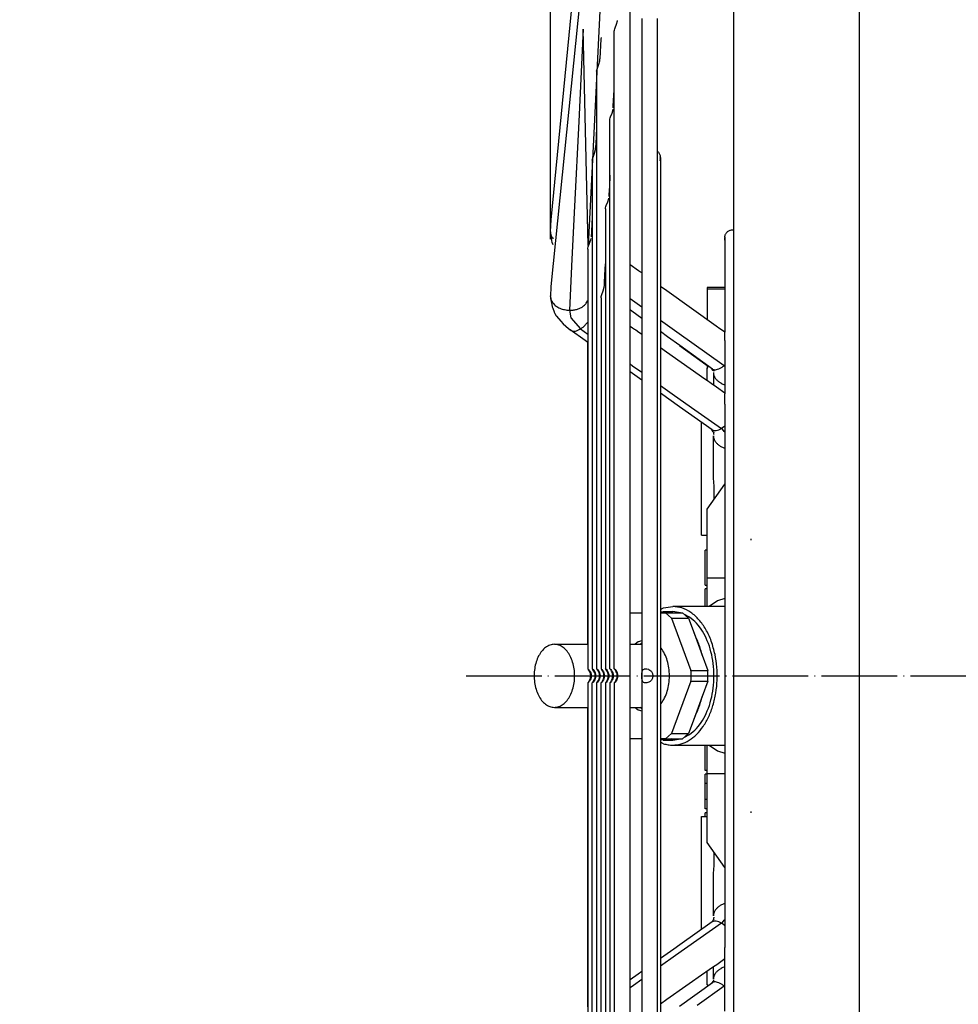
# Model space of a CAD drawing. Units: inches. Extents: x 5499 to 8525, y 8444 to 12916.
# Drawn here: x 6120 to 6269, y 11898 to 12055 of the extents above; entities that cross this region are included whole.
import ezdxf

# ---------------------------------------------------------------- set-up
doc = ezdxf.new("R2010")
doc.units = ezdxf.units.IN
doc.linetypes.add('DOT_CENTER', pattern=[14, 12, -1, 0, -1])
doc.layers.add('1', color=7, linetype='Continuous')
doc.styles.add('CONVERTER_18', font='txt.shx', dxfattribs={"width": 0.9})
doc.dimstyles.new('ME10_DIM_29', dxfattribs={"dimtxt": 40.5, "dimasz": 40.5, "dimexe": 13.5, "dimexo": 9, "dimgap": 16.2, "dimtad": 1, "dimdec": 1, "dimdsep": 46, "dimtxsty": 'CONVERTER_18', "dimsah": 1, "dimcen": 0.09, "dimclrd": 1, "dimclre": 1, "dimclrt": 3, "dimadec": 0, "dimazin": 0, "dimtfac": 1, "dimtdec": 4, "dimtmove": 0, "dimatfit": 3, "dimfxl": 1, "dimtolj": 1, "dimtzin": 0, "dimarcsym": 0})
doc.dimstyles.new('ME10_DIM_37', dxfattribs={"dimtxt": 40.5, "dimasz": 40.5, "dimexe": 13.5, "dimexo": 9, "dimgap": 16.2, "dimtad": 1, "dimdec": 1, "dimdsep": 46, "dimtxsty": 'CONVERTER_18', "dimsah": 1, "dimcen": 0.09, "dimclrd": 1, "dimclre": 1, "dimclrt": 3, "dimadec": 0, "dimazin": 0, "dimtfac": 1, "dimtdec": 4, "dimtmove": 0, "dimatfit": 3, "dimfxl": 1, "dimtolj": 1, "dimtzin": 0, "dimarcsym": 0})

# ---------------------------------------------------------------- blocks, each defined once
blk = doc.blocks.new('*D27')
at = {"layer": '1', "color": 1, "linetype": 'Continuous'}
for p, q in [((6204.25, 12019.77), (6204.25, 12525.69)), ((6233.38, 12184.01), (6233.38, 12525.69)), ((6204.25, 12512.19), (6120.04, 12512.19)), ((6233.38, 12512.19), (6204.25, 12512.19)), ((6314.38, 12512.19), (6233.38, 12512.19))]:
    blk.add_line(p, q, dxfattribs=at)
at = {"layer": '1', "color": 1}
for points in [[(6163.75, 12506.86), (6163.75, 12517.52), (6204.25, 12512.19)], [(6273.88, 12517.52), (6273.88, 12506.86), (6233.38, 12512.19)]]:
    blk.add_solid(points, dxfattribs=at)
at = {"layer": '1', "color": 3, "insert": (6120.04, 12528.6), "char_height": 40.5, "attachment_point": 7, "rotation": 0.0001, "line_spacing_factor": 0.454545, "style": 'CONVERTER_18'}
blk.add_mtext('30', dxfattribs=at)
blk = doc.blocks.new('*D35')
at = {"layer": '1', "color": 1, "linetype": 'Continuous'}
for p, q in [((6204.25, 12019.77), (6204.25, 12604.57)), ((6553.98, 12207.01), (6553.98, 12604.57)), ((6553.98, 12591.07), (6204.25, 12591.07))]:
    blk.add_line(p, q, dxfattribs=at)
at = {"layer": '1', "color": 1}
for points in [[(6244.75, 12596.4), (6244.75, 12585.74), (6204.25, 12591.07)], [(6513.48, 12585.74), (6513.48, 12596.4), (6553.98, 12591.07)]]:
    blk.add_solid(points, dxfattribs=at)
at = {"layer": '1', "color": 3, "insert": (6342.22, 12607.48), "char_height": 40.5, "attachment_point": 7, "rotation": 0.0001, "line_spacing_factor": 0.454545, "style": 'CONVERTER_18'}
blk.add_mtext('350', dxfattribs=at)

msp = doc.modelspace()

# ---------------------------------------------------------------- linework, layer by layer
at = {"color": 3, "linetype": 'Continuous'}
msp.add_line((6233.377, 11726.012), (6233.377, 12175.012), dxfattribs=at)
at = {"color": 2, "linetype": 'Continuous'}
for p, q in [((6204.351, 12022.844), (6209.277, 12072.994)), ((6209.22, 12060.831), (6204.337, 12012.263)), ((6216.878, 12027.442), (6216.878, 12059.559)), ((6216.878, 11841.465), (6216.878, 12059.559)), ((6214.735, 12053.85), (6214.888, 12054.404)), ((6214.888, 12054.404), (6214.893, 12054.466)), ((6218.752, 12054.781), (6218.752, 12032.597)), ((6218.752, 12054.781), (6218.752, 11846.243)), ((6221.252, 12051.94), (6221.252, 12054.781)), ((6221.252, 11846.243), (6221.252, 12054.781)), ((6214.378, 12052.752), (6214.395, 12052.911)), ((6214.378, 11951.629), (6214.378, 12052.752)), ((6214.395, 12052.911), (6214.448, 12053.106)), ((6214.448, 12053.106), (6214.502, 12053.26)), ((6214.502, 12053.26), (6214.735, 12053.85)), ((6212.27, 12051.505), (6212.117, 12048.409)), ((6212.284, 12051.776), (6212.27, 12051.505)), ((6221.252, 12033.694), (6221.252, 12051.94)), ((6211.946, 12047.506), (6212.098, 12048.073)), ((6212.098, 12048.073), (6212.117, 12048.348)), ((6212.117, 12048.409), (6212.112, 12048.368)), ((6212.112, 12048.368), (6212.117, 12048.348)), ((6211.586, 12046.389), (6211.609, 12046.569)), ((6211.586, 12046.389), (6211.586, 11951.629)), ((6211.609, 12046.569), (6211.656, 12046.745)), ((6211.656, 12046.745), (6211.71, 12046.901)), ((6211.71, 12046.901), (6211.946, 12047.506)), ((6214.224, 12040.923), (6214.346, 12043.388)), ((6214.346, 12043.388), (6214.378, 12044.026)), ((6214.038, 12039.767), (6214.191, 12040.323)), ((6214.191, 12040.323), (6214.195, 12040.382)), ((6214.212, 12040.607), (6214.219, 12040.768)), ((6214.217, 12040.832), (6214.224, 12040.923)), ((6214.221, 12040.8), (6214.217, 12040.832)), ((6214.219, 12040.768), (6214.221, 12040.8)), ((6213.68, 12038.666), (6213.697, 12038.825)), ((6213.68, 11951.629), (6213.68, 12038.666)), ((6213.697, 12038.825), (6213.75, 12039.02)), ((6213.75, 12039.02), (6213.804, 12039.174)), ((6213.804, 12039.174), (6214.038, 12039.767)), ((6211.569, 12037.348), (6211.509, 12036.209)), ((6211.586, 12037.688), (6211.569, 12037.348)), ((6211.502, 12035.916), (6211.418, 12034.255)), ((6211.509, 12036.209), (6211.502, 12035.916)), ((6211.254, 12033.429), (6211.401, 12033.985)), ((6211.401, 12033.985), (6211.418, 12034.255)), ((6210.888, 12032.285), (6210.911, 12032.465)), ((6210.911, 12032.465), (6210.958, 12032.643)), ((6210.958, 12032.643), (6211.013, 12032.8)), ((6211.013, 12032.8), (6211.254, 12033.429)), ((6218.752, 12032.597), (6218.752, 12014.478)), ((6221.252, 12033.694), (6221.329, 12033.624)), ((6221.329, 12033.624), (6221.403, 12033.543)), ((6221.403, 12033.543), (6221.469, 12033.457)), ((6221.469, 12033.457), (6221.528, 12033.365)), ((6221.528, 12033.365), (6221.578, 12033.268)), ((6221.578, 12033.268), (6221.62, 12033.167)), ((6221.62, 12032.312), (6221.578, 12032.212)), ((6221.62, 12033.167), (6221.652, 12033.063)), ((6221.652, 12032.416), (6221.62, 12032.312)), ((6221.652, 12033.063), (6221.676, 12032.957)), ((6221.676, 12032.523), (6221.652, 12032.416)), ((6221.676, 12032.957), (6221.69, 12032.849)), ((6221.69, 12032.631), (6221.676, 12032.523)), ((6221.692, 12032.666), (6221.69, 12032.849)), ((6221.69, 12032.849), (6221.695, 12032.74)), ((6221.69, 12032.631), (6221.695, 12032.74)), ((6221.69, 12032.631), (6221.695, 12032.289)), ((6221.695, 12032.289), (6221.692, 12032.666)), ((6221.695, 12032.289), (6221.695, 12032.74)), ((6221.695, 12032.74), (6221.695, 12032.289)), ((6210.888, 12032.285), (6210.888, 11951.629)), ((6221.695, 12032.289), (6221.695, 12017.036)), ((6221.695, 12032.289), (6221.695, 11868.735)), ((6213.66, 12029.535), (6213.547, 12027.261)), ((6213.68, 12029.944), (6213.66, 12029.535)), ((6213.34, 12025.682), (6213.493, 12026.242)), ((6213.493, 12026.242), (6213.497, 12026.296)), ((6213.538, 12027.009), (6213.514, 12026.523)), ((6213.547, 12027.261), (6213.535, 12027.083)), ((6213.535, 12027.083), (6213.538, 12027.009)), ((6216.878, 12015.773), (6216.878, 12027.442)), ((6212.982, 12024.577), (6212.999, 12024.736)), ((6212.982, 12024.577), (6212.982, 11951.629)), ((6212.999, 12024.736), (6213.052, 12024.932)), ((6213.052, 12024.932), (6213.106, 12025.087)), ((6213.106, 12025.087), (6213.34, 12025.682)), ((6210.888, 12023.595), (6210.803, 12021.882)), ((6204.256, 12020.943), (6204.351, 12022.844)), ((6210.778, 12021.373), (6210.76, 12021.084)), ((6210.803, 12021.882), (6210.778, 12021.373)), ((6204.266, 12020.709), (6204.256, 12020.943)), ((6204.292, 12020.409), (6204.266, 12020.709)), ((6204.311, 12020.3), (6204.292, 12020.409)), ((6204.351, 12020.072), (6204.311, 12020.3)), ((6204.468, 12019.537), (6204.351, 12020.072)), ((6204.565, 12019.989), (6204.709, 12019.805)), ((6210.639, 12019.64), (6210.705, 12019.899)), ((6210.759, 12020.912), (6210.719, 12020.154)), ((6210.76, 12021.084), (6210.759, 12020.912)), ((6231.928, 12020.121), (6231.923, 12020.012)), ((6231.928, 12020.121), (6231.923, 12019.631)), ((6231.926, 12019.943), (6231.923, 12020.012)), ((6231.923, 12020.012), (6231.923, 12019.631)), ((6231.923, 12019.631), (6231.923, 12020.012)), ((6231.928, 12019.903), (6231.923, 12019.631)), ((6231.928, 12019.903), (6231.926, 12019.943)), ((6231.928, 12020.121), (6231.942, 12020.229)), ((6231.942, 12020.229), (6231.966, 12020.336)), ((6231.966, 12020.336), (6231.998, 12020.44)), ((6231.998, 12020.44), (6232.04, 12020.54)), ((6232.04, 12020.54), (6232.09, 12020.637)), ((6232.09, 12020.637), (6232.149, 12020.729)), ((6232.149, 12020.729), (6232.215, 12020.815)), ((6232.215, 12020.815), (6232.289, 12020.896)), ((6232.289, 12020.896), (6232.37, 12020.97)), ((6232.37, 12020.97), (6232.456, 12021.036)), ((6232.456, 12021.036), (6232.548, 12021.095)), ((6232.548, 12021.095), (6232.645, 12021.145)), ((6232.645, 12021.145), (6232.745, 12021.187)), ((6232.745, 12021.187), (6232.849, 12021.219)), ((6232.849, 12021.219), (6232.956, 12021.243)), ((6232.956, 12021.243), (6233.064, 12021.257)), ((6233.064, 12021.257), (6233.173, 12021.262)), ((6233.173, 12021.262), (6233.282, 12021.257)), ((6233.282, 12021.257), (6233.377, 12021.245)), ((6204.544, 12019.216), (6204.468, 12019.537)), ((6204.663, 12018.863), (6204.544, 12019.216)), ((6210.19, 12018.171), (6210.213, 12018.351)), ((6210.213, 12018.351), (6210.26, 12018.531)), ((6210.26, 12018.531), (6210.316, 12018.691)), ((6210.316, 12018.691), (6210.639, 12019.64)), ((6231.923, 12019.631), (6231.923, 12005.033)), ((6231.923, 12019.631), (6231.923, 12014.003)), ((6210.19, 12018.171), (6210.19, 11951.629)), ((6221.695, 12017.036), (6221.695, 12012.362)), ((6212.941, 12015.027), (6212.982, 12015.861)), ((6216.878, 12015.773), (6216.923, 12015.74)), ((6216.923, 12015.74), (6218.227, 12014.807)), ((6212.838, 12012.954), (6212.941, 12015.027)), ((6218.227, 12014.807), (6218.562, 12014.603)), ((6218.562, 12014.603), (6218.752, 12014.478)), ((6231.923, 12014.003), (6231.923, 12012.112)), ((6204.329, 12012.155), (6204.254, 12010.769)), ((6204.337, 12012.263), (6204.329, 12012.155)), ((6212.643, 12011.596), (6212.796, 12012.159)), ((6212.796, 12012.159), (6212.815, 12012.437)), ((6212.815, 12012.437), (6212.832, 12012.765)), ((6212.828, 12012.82), (6212.838, 12012.954)), ((6212.832, 12012.765), (6212.828, 12012.82)), ((6221.695, 12012.336), (6222.714, 12011.608)), ((6231.923, 12012.112), (6229.127, 12012.112)), ((6229.127, 12012.112), (6229.127, 12011.909)), ((6204.256, 12010.693), (6204.254, 12010.769)), ((6204.256, 12010.693), (6204.258, 12010.677)), ((6204.258, 12010.677), (6204.276, 12010.367)), ((6212.284, 12010.485), (6212.307, 12010.665)), ((6212.284, 12010.485), (6212.284, 11951.629)), ((6212.307, 12010.665), (6212.354, 12010.841)), ((6212.354, 12010.841), (6212.408, 12010.996)), ((6212.408, 12010.996), (6212.643, 12011.596)), ((6222.714, 12011.608), (6230.549, 12006.009)), ((6229.127, 12011.909), (6229.127, 12007.027)), ((6229.127, 12011.909), (6231.923, 12011.909)), ((6204.276, 12010.367), (6204.321, 12010.099)), ((6204.321, 12010.099), (6204.359, 12009.868)), ((6204.359, 12009.868), (6204.467, 12009.424)), ((6204.467, 12009.424), (6204.552, 12009.045)), ((6204.552, 12009.045), (6204.64, 12008.801)), ((6210.19, 12010.151), (6210.158, 12010.038)), ((6204.64, 12008.801), (6204.825, 12008.255)), ((6204.825, 12008.255), (6204.855, 12008.191)), ((6204.855, 12008.191), (6204.963, 12007.958)), ((6204.963, 12007.958), (6205.186, 12007.616)), ((6205.186, 12007.616), (6205.234, 12007.538)), ((6205.234, 12007.538), (6205.892, 12006.783)), ((6217.159, 12008.341), (6216.878, 12008.542)), ((6216.878, 12005.974), (6216.878, 12008.542)), ((6218.752, 12007.205), (6217.159, 12008.341)), ((6205.892, 12006.783), (6206.282, 12006.317)), ((6206.282, 12006.317), (6207.127, 12005.582)), ((6216.878, 12005.974), (6216.9, 12005.958)), ((6216.9, 12005.958), (6217.292, 12005.681)), ((6218.752, 12007.205), (6218.752, 12004.693)), ((6230.549, 12006.009), (6231.142, 12005.624)), ((6207.127, 12005.582), (6207.565, 12005.266)), ((6209.741, 12003.716), (6207.388, 12005.37)), ((6209.75, 12003.71), (6207.388, 12005.37)), ((6207.565, 12005.266), (6207.388, 12005.37)), ((6217.292, 12005.681), (6217.59, 12005.494)), ((6217.59, 12005.494), (6217.782, 12005.367)), ((6217.782, 12005.367), (6218.291, 12005.018)), ((6218.291, 12005.018), (6218.381, 12004.954)), ((6218.381, 12004.954), (6218.752, 12004.693)), ((6221.695, 12005.101), (6221.695, 12002.61)), ((6222.837, 12004.284), (6221.695, 12005.101)), ((6224.764, 12002.91), (6222.837, 12004.284)), ((6231.142, 12005.624), (6231.547, 12005.349)), ((6231.547, 12005.349), (6231.923, 12005.093)), ((6231.935, 12004.854), (6231.923, 12005.033)), ((6231.923, 12003.716), (6231.945, 12004.542)), ((6231.945, 12004.542), (6231.935, 12004.854)), ((6210.19, 12003.405), (6209.741, 12003.716)), ((6210.19, 12003.405), (6209.75, 12003.71)), ((6210.19, 12003.012), (6210.19, 12003.405)), ((6210.19, 11959.663), (6210.19, 12003.012)), ((6224.744, 12002.924), (6227.962, 12000.575)), ((6229.945, 11999.148), (6224.764, 12002.91)), ((6231.923, 12003.716), (6231.923, 11995.229)), ((6221.695, 12002.607), (6222.684, 12001.889)), ((6222.684, 12001.889), (6228.742, 11997.627)), ((6227.962, 12000.575), (6229.127, 11999.736)), ((6229.127, 11999.736), (6229.127, 11999.256)), ((6229.127, 11999.256), (6229.305, 11999.608)), ((6218.752, 11997.411), (6216.878, 11998.732)), ((6216.878, 11989.57), (6216.878, 11998.73)), ((6229.127, 11998.441), (6229.127, 11999.256)), ((6229.127, 11997.375), (6229.127, 11998.441)), ((6229.733, 11999.3), (6229.981, 11999)), ((6229.981, 11999), (6230.21, 11998.873)), ((6230.099, 11998.899), (6230.118, 11998.92)), ((6230.21, 11998.873), (6230.099, 11998.899)), ((6230.118, 11998.92), (6230.136, 11998.94)), ((6230.127, 11998.622), (6230.127, 11998.62)), ((6230.127, 11998.62), (6230.127, 11996.687)), ((6230.136, 11998.94), (6230.185, 11999.032)), ((6218.752, 11997.41), (6218.752, 11992.188)), ((6228.742, 11997.627), (6228.758, 11997.617)), ((6228.758, 11997.617), (6229.177, 11997.342)), ((6229.177, 11997.342), (6229.767, 11996.937)), ((6229.767, 11996.937), (6230.627, 11996.335)), ((6231.91, 11996.695), (6231.923, 11996.691)), ((6224.741, 11993.192), (6221.695, 11995.339)), ((6221.695, 11995.337), (6221.695, 11991.626)), ((6230.627, 11996.335), (6231.923, 11995.417)), ((6231.934, 11994.982), (6231.923, 11995.229)), ((6231.945, 11994.597), (6231.934, 11994.982)), ((6231.923, 11993.613), (6231.945, 11994.597)), ((6231.923, 11993.613), (6231.923, 11907.411)), ((6218.752, 11992.188), (6218.752, 11971.429)), ((6229.93, 11989.505), (6224.741, 11993.192)), ((6221.695, 11991.626), (6221.695, 11967.608)), ((6228.227, 11989.715), (6228.227, 11990.708)), ((6216.878, 11970.116), (6216.878, 11989.57)), ((6228.227, 11972.832), (6228.227, 11989.715)), ((6229.703, 11989.689), (6229.735, 11989.642)), ((6229.735, 11989.642), (6229.943, 11989.342)), ((6229.943, 11989.342), (6230.165, 11989.14)), ((6230.165, 11989.14), (6230.118, 11988.994)), ((6230.118, 11988.994), (6230.149, 11988.887)), ((6230.127, 11981.837), (6230.127, 11988.585)), ((6230.149, 11988.887), (6230.158, 11988.807)), ((6231.923, 11986.638), (6231.91, 11986.643)), ((6229.127, 11976.931), (6231.923, 11980.905)), ((6230.227, 11980.616), (6230.127, 11981.837)), ((6230.227, 11978.927), (6230.227, 11980.616)), ((6230.227, 11978.494), (6230.227, 11978.927)), ((6229.127, 11966.012), (6229.127, 11976.931)), ((6218.752, 11971.429), (6218.752, 11960.512)), ((6228.227, 11972.832), (6229.127, 11972.832)), ((6216.878, 11960.512), (6216.878, 11970.116)), ((6228.827, 11965.016), (6228.827, 11970.432)), ((6229.127, 11970.432), (6228.827, 11970.432)), ((6221.695, 11967.608), (6221.695, 11961.028)), ((6229.127, 11961.512), (6229.127, 11966.012)), ((6229.774, 11966.012), (6229.127, 11966.012)), ((6231.923, 11966.012), (6229.774, 11966.012)), ((6228.827, 11964.916), (6228.827, 11965.016)), ((6228.827, 11964.916), (6229.127, 11964.916)), ((6228.827, 11962.16), (6228.827, 11964.312)), ((6229.127, 11964.312), (6228.827, 11964.312)), ((6228.827, 11961.512), (6228.827, 11962.16)), ((6230.74, 11962.4), (6229.458, 11961.512)), ((6231.923, 11962.791), (6230.74, 11962.4)), ((6216.878, 11960.512), (6218.752, 11960.512)), ((6221.695, 11961.028), (6222.178, 11961.272)), ((6221.695, 11960.647), (6222.116, 11960.712)), ((6221.695, 11960.512), (6222.531, 11960.512)), ((6222.116, 11960.712), (6223.648, 11960.712)), ((6222.116, 11960.712), (6223.407, 11960.512)), ((6222.178, 11961.272), (6223.648, 11961.512)), ((6222.531, 11960.512), (6225.212, 11960.512)), ((6223.453, 11959.684), (6222.531, 11960.512)), ((6231.923, 11961.512), (6223.648, 11961.512)), ((6224.871, 11960.512), (6223.648, 11960.712)), ((6226.134, 11959.684), (6225.212, 11960.512)), ((6210.19, 11955.512), (6210.19, 11959.663)), ((6223.453, 11959.684), (6226.134, 11959.684)), ((6223.453, 11959.684), (6226.549, 11951.34)), ((6226.314, 11959.83), (6225.53, 11960.227)), ((6226.134, 11959.684), (6227.036, 11957.253)), ((6218.17, 11955.915), (6217.721, 11955.512)), ((6218.752, 11956.075), (6218.17, 11955.915)), ((6227.036, 11957.253), (6228.328, 11953.771)), ((6204.88, 11955.512), (6210.19, 11955.512)), ((6216.878, 11955.512), (6218.752, 11955.512)), ((6218.487, 11955.512), (6218.752, 11955.75)), ((6221.81, 11954.917), (6221.695, 11955.02)), ((6221.695, 11954.92), (6221.807, 11954.842)), ((6221.807, 11954.842), (6221.918, 11954.718)), ((6228.328, 11953.771), (6229.231, 11951.34)), ((6210.201, 11951.615), (6210.19, 11951.629)), ((6210.19, 11951.629), (6210.237, 11951.595)), ((6210.294, 11951.507), (6210.201, 11951.615)), ((6210.237, 11951.595), (6210.283, 11951.556)), ((6210.283, 11951.556), (6210.347, 11951.49)), ((6210.308, 11951.488), (6210.294, 11951.507)), ((6210.464, 11951.257), (6210.308, 11951.488)), ((6210.347, 11951.49), (6210.446, 11951.37)), ((6210.446, 11951.37), (6210.581, 11951.144)), ((6210.588, 11950.963), (6210.464, 11951.257)), ((6210.581, 11951.144), (6210.648, 11950.982)), ((6210.899, 11951.615), (6210.888, 11951.629)), ((6210.888, 11951.629), (6210.935, 11951.595)), ((6210.992, 11951.507), (6210.899, 11951.615)), ((6210.935, 11951.595), (6210.981, 11951.556)), ((6210.981, 11951.556), (6211.045, 11951.491)), ((6211.006, 11951.488), (6210.992, 11951.507)), ((6211.162, 11951.257), (6211.006, 11951.488)), ((6211.045, 11951.491), (6211.144, 11951.37)), ((6211.144, 11951.37), (6211.279, 11951.144)), ((6211.286, 11950.963), (6211.162, 11951.257)), ((6211.279, 11951.144), (6211.345, 11950.982)), ((6211.597, 11951.615), (6211.586, 11951.629)), ((6211.586, 11951.629), (6211.633, 11951.595)), ((6211.69, 11951.507), (6211.597, 11951.615)), ((6211.633, 11951.595), (6211.679, 11951.556)), ((6211.679, 11951.556), (6211.743, 11951.491)), ((6211.704, 11951.488), (6211.69, 11951.507)), ((6211.86, 11951.257), (6211.704, 11951.488)), ((6211.743, 11951.491), (6211.842, 11951.37)), ((6211.842, 11951.37), (6211.977, 11951.145)), ((6211.984, 11950.963), (6211.86, 11951.257)), ((6211.977, 11951.145), (6212.043, 11950.982)), ((6212.295, 11951.615), (6212.284, 11951.629)), ((6212.284, 11951.629), (6212.331, 11951.595)), ((6212.388, 11951.507), (6212.295, 11951.615)), ((6212.331, 11951.595), (6212.377, 11951.556)), ((6212.377, 11951.556), (6212.441, 11951.491)), ((6212.402, 11951.488), (6212.388, 11951.507)), ((6212.558, 11951.256), (6212.402, 11951.488)), ((6212.441, 11951.491), (6212.54, 11951.37)), ((6212.54, 11951.37), (6212.675, 11951.145)), ((6212.682, 11950.963), (6212.558, 11951.256)), ((6212.675, 11951.145), (6212.741, 11950.983)), ((6212.982, 11951.629), (6213.029, 11951.595)), ((6213.003, 11951.604), (6212.982, 11951.629)), ((6213.069, 11951.527), (6213.003, 11951.604)), ((6213.029, 11951.595), (6213.075, 11951.556)), ((6213.12, 11951.463), (6213.069, 11951.527)), ((6213.075, 11951.556), (6213.139, 11951.491)), ((6213.256, 11951.256), (6213.12, 11951.463)), ((6213.139, 11951.491), (6213.238, 11951.37)), ((6213.238, 11951.37), (6213.373, 11951.145)), ((6213.38, 11950.963), (6213.256, 11951.256)), ((6213.373, 11951.145), (6213.439, 11950.983)), ((6213.701, 11951.604), (6213.68, 11951.629)), ((6213.68, 11951.629), (6213.727, 11951.595)), ((6213.767, 11951.527), (6213.701, 11951.604)), ((6213.727, 11951.595), (6213.773, 11951.556)), ((6213.818, 11951.463), (6213.767, 11951.527)), ((6213.773, 11951.556), (6213.837, 11951.491)), ((6213.954, 11951.256), (6213.818, 11951.463)), ((6213.837, 11951.491), (6213.936, 11951.37)), ((6213.936, 11951.37), (6214.071, 11951.145)), ((6214.078, 11950.963), (6213.954, 11951.256)), ((6214.071, 11951.145), (6214.137, 11950.983)), ((6214.399, 11951.604), (6214.378, 11951.629)), ((6214.378, 11951.629), (6214.425, 11951.595)), ((6214.465, 11951.527), (6214.399, 11951.604)), ((6214.425, 11951.595), (6214.471, 11951.556)), ((6214.516, 11951.463), (6214.465, 11951.527)), ((6214.471, 11951.556), (6214.535, 11951.491)), ((6214.652, 11951.256), (6214.516, 11951.463)), ((6214.535, 11951.491), (6214.634, 11951.37)), ((6214.634, 11951.37), (6214.769, 11951.145)), ((6214.776, 11950.963), (6214.652, 11951.256)), ((6214.769, 11951.145), (6214.835, 11950.983)), ((6218.77, 11950.888), (6218.809, 11951.202)), ((6218.809, 11951.202), (6218.892, 11951.399)), ((6218.892, 11951.399), (6218.98, 11951.512)), ((6218.98, 11951.512), (6219.121, 11951.585)), ((6219.121, 11951.585), (6219.203, 11951.612)), ((6219.203, 11951.612), (6219.437, 11951.623)), ((6219.437, 11951.623), (6219.57, 11951.612)), ((6219.57, 11951.612), (6219.807, 11951.545)), ((6219.807, 11951.545), (6219.891, 11951.512)), ((6219.891, 11951.512), (6220.198, 11951.286)), ((6220.198, 11951.286), (6220.277, 11951.201)), ((6220.277, 11951.201), (6220.437, 11950.888)), ((6226.549, 11951.34), (6229.231, 11951.34)), ((6210.294, 11949.517), (6210.419, 11949.695)), ((6210.446, 11949.654), (6210.347, 11949.534)), ((6210.419, 11949.695), (6210.464, 11949.767)), ((6210.581, 11949.88), (6210.446, 11949.654)), ((6210.464, 11949.767), (6210.588, 11950.061)), ((6210.648, 11950.042), (6210.581, 11949.88)), ((6210.635, 11950.761), (6210.588, 11950.963)), ((6210.588, 11950.061), (6210.635, 11950.263)), ((6210.655, 11950.512), (6210.635, 11950.761)), ((6210.635, 11950.263), (6210.655, 11950.512)), ((6210.648, 11950.982), (6210.702, 11950.772)), ((6210.702, 11950.252), (6210.648, 11950.042)), ((6210.702, 11950.772), (6210.725, 11950.512)), ((6210.725, 11950.512), (6210.702, 11950.252)), ((6210.992, 11949.517), (6211.117, 11949.695)), ((6211.144, 11949.654), (6211.045, 11949.533)), ((6211.117, 11949.695), (6211.162, 11949.767)), ((6211.279, 11949.879), (6211.144, 11949.654)), ((6211.162, 11949.767), (6211.286, 11950.061)), ((6211.345, 11950.042), (6211.279, 11949.879)), ((6211.333, 11950.76), (6211.286, 11950.963)), ((6211.286, 11950.061), (6211.333, 11950.263)), ((6211.353, 11950.512), (6211.333, 11950.76)), ((6211.333, 11950.263), (6211.353, 11950.512)), ((6211.345, 11950.982), (6211.4, 11950.772)), ((6211.4, 11950.252), (6211.345, 11950.042)), ((6211.4, 11950.772), (6211.423, 11950.512)), ((6211.423, 11950.512), (6211.4, 11950.252)), ((6211.69, 11949.517), (6211.815, 11949.695)), ((6211.842, 11949.654), (6211.743, 11949.533)), ((6211.815, 11949.695), (6211.86, 11949.767)), ((6211.977, 11949.879), (6211.842, 11949.654)), ((6211.86, 11949.767), (6211.984, 11950.061)), ((6212.043, 11950.041), (6211.977, 11949.879)), ((6212.031, 11950.76), (6211.984, 11950.963)), ((6211.984, 11950.061), (6212.031, 11950.263)), ((6212.032, 11950.746), (6212.031, 11950.76)), ((6212.031, 11950.263), (6212.032, 11950.746)), ((6212.043, 11950.982), (6212.098, 11950.772)), ((6212.098, 11950.252), (6212.043, 11950.041)), ((6212.098, 11950.772), (6212.121, 11950.512)), ((6212.121, 11950.512), (6212.098, 11950.252)), ((6212.388, 11949.517), (6212.513, 11949.695)), ((6212.54, 11949.654), (6212.441, 11949.533)), ((6212.513, 11949.695), (6212.558, 11949.767)), ((6212.675, 11949.879), (6212.54, 11949.654)), ((6212.558, 11949.767), (6212.682, 11950.061)), ((6212.741, 11950.041), (6212.675, 11949.879)), ((6212.729, 11950.76), (6212.682, 11950.963)), ((6212.682, 11950.061), (6212.729, 11950.263)), ((6212.73, 11950.747), (6212.729, 11950.76)), ((6212.729, 11950.263), (6212.73, 11950.747)), ((6212.741, 11950.983), (6212.796, 11950.772)), ((6212.796, 11950.252), (6212.741, 11950.041)), ((6212.796, 11950.772), (6212.819, 11950.512)), ((6212.819, 11950.512), (6212.796, 11950.252)), ((6213.049, 11949.474), (6213.12, 11949.561)), ((6213.12, 11949.561), (6213.186, 11949.656)), ((6213.238, 11949.654), (6213.139, 11949.533)), ((6213.186, 11949.656), (6213.256, 11949.768)), ((6213.373, 11949.879), (6213.238, 11949.654)), ((6213.256, 11949.768), (6213.38, 11950.061)), ((6213.439, 11950.041), (6213.373, 11949.879)), ((6213.427, 11950.76), (6213.38, 11950.963)), ((6213.38, 11950.061), (6213.427, 11950.263)), ((6213.445, 11950.539), (6213.427, 11950.76)), ((6213.427, 11950.263), (6213.445, 11950.539)), ((6213.439, 11950.983), (6213.494, 11950.772)), ((6213.494, 11950.252), (6213.439, 11950.041)), ((6213.494, 11950.772), (6213.517, 11950.512)), ((6213.517, 11950.512), (6213.494, 11950.252)), ((6213.747, 11949.474), (6213.818, 11949.561)), ((6213.818, 11949.561), (6213.884, 11949.656)), ((6213.936, 11949.654), (6213.837, 11949.533)), ((6213.884, 11949.656), (6213.954, 11949.768)), ((6214.071, 11949.879), (6213.936, 11949.654)), ((6213.954, 11949.768), (6214.078, 11950.061)), ((6214.137, 11950.041), (6214.071, 11949.879)), ((6214.125, 11950.76), (6214.078, 11950.963)), ((6214.078, 11950.061), (6214.125, 11950.263)), ((6214.143, 11950.539), (6214.125, 11950.76)), ((6214.125, 11950.263), (6214.143, 11950.539)), ((6214.137, 11950.983), (6214.192, 11950.772)), ((6214.192, 11950.252), (6214.137, 11950.041)), ((6214.192, 11950.772), (6214.215, 11950.512)), ((6214.215, 11950.512), (6214.192, 11950.252)), ((6214.445, 11949.474), (6214.516, 11949.561)), ((6214.516, 11949.561), (6214.582, 11949.656)), ((6214.634, 11949.654), (6214.535, 11949.533)), ((6214.582, 11949.656), (6214.652, 11949.768)), ((6214.769, 11949.879), (6214.634, 11949.654)), ((6214.652, 11949.768), (6214.776, 11950.061)), ((6214.835, 11950.041), (6214.769, 11949.879)), ((6214.823, 11950.76), (6214.776, 11950.963)), ((6214.776, 11950.061), (6214.823, 11950.263)), ((6214.841, 11950.539), (6214.823, 11950.76)), ((6214.823, 11950.263), (6214.841, 11950.539)), ((6214.835, 11950.983), (6214.89, 11950.772)), ((6214.89, 11950.252), (6214.835, 11950.041)), ((6214.89, 11950.772), (6214.913, 11950.512)), ((6214.913, 11950.512), (6214.89, 11950.252)), ((6218.761, 11950.512), (6218.77, 11950.888)), ((6218.77, 11950.136), (6218.761, 11950.512)), ((6218.809, 11949.822), (6218.77, 11950.136)), ((6218.838, 11949.738), (6218.809, 11949.822)), ((6218.98, 11949.512), (6218.838, 11949.738)), ((6220.068, 11949.625), (6219.891, 11949.512)), ((6220.277, 11949.823), (6220.068, 11949.625)), ((6220.437, 11950.136), (6220.277, 11949.823)), ((6220.437, 11950.888), (6220.493, 11950.512)), ((6220.493, 11950.512), (6220.437, 11950.136)), ((6226.549, 11949.684), (6223.453, 11941.34)), ((6226.549, 11949.684), (6229.231, 11949.684)), ((6229.231, 11949.684), (6228.328, 11947.253)), ((6210.19, 11949.395), (6210.27, 11949.49)), ((6210.201, 11949.401), (6210.19, 11949.395)), ((6210.19, 11949.395), (6210.19, 11882.853)), ((6210.283, 11949.468), (6210.201, 11949.401)), ((6210.27, 11949.49), (6210.294, 11949.517)), ((6210.347, 11949.534), (6210.283, 11949.468)), ((6210.888, 11949.395), (6210.968, 11949.49)), ((6210.899, 11949.401), (6210.888, 11949.395)), ((6210.888, 11868.738), (6210.888, 11949.395)), ((6210.981, 11949.468), (6210.899, 11949.401)), ((6210.968, 11949.49), (6210.992, 11949.517)), ((6211.045, 11949.533), (6210.981, 11949.468)), ((6211.586, 11949.395), (6211.666, 11949.49)), ((6211.597, 11949.401), (6211.586, 11949.395)), ((6211.586, 11949.395), (6211.586, 11854.635)), ((6211.679, 11949.468), (6211.597, 11949.401)), ((6211.666, 11949.49), (6211.69, 11949.517)), ((6211.743, 11949.533), (6211.679, 11949.468)), ((6212.284, 11949.395), (6212.364, 11949.49)), ((6212.295, 11949.401), (6212.284, 11949.395)), ((6212.284, 11840.539), (6212.284, 11949.395)), ((6212.377, 11949.468), (6212.295, 11949.401)), ((6212.364, 11949.49), (6212.388, 11949.517)), ((6212.441, 11949.533), (6212.377, 11949.468)), ((6212.982, 11949.395), (6213.049, 11949.474)), ((6213.075, 11949.468), (6212.982, 11949.395)), ((6212.982, 11949.395), (6212.982, 11876.447)), ((6213.139, 11949.533), (6213.075, 11949.468)), ((6213.68, 11949.395), (6213.747, 11949.474)), ((6213.773, 11949.468), (6213.68, 11949.395)), ((6213.68, 11949.395), (6213.68, 11862.358)), ((6213.837, 11949.533), (6213.773, 11949.468)), ((6214.378, 11949.395), (6214.445, 11949.474)), ((6214.471, 11949.468), (6214.378, 11949.395)), ((6214.378, 11949.395), (6214.378, 11848.272)), ((6214.535, 11949.533), (6214.471, 11949.468)), ((6219.033, 11949.479), (6218.98, 11949.512)), ((6219.203, 11949.412), (6219.033, 11949.479)), ((6219.324, 11949.401), (6219.203, 11949.412)), ((6219.57, 11949.412), (6219.324, 11949.401)), ((6219.732, 11949.451), (6219.57, 11949.412)), ((6219.891, 11949.512), (6219.732, 11949.451)), ((6228.328, 11947.253), (6227.036, 11943.771)), ((6204.88, 11945.512), (6210.19, 11945.512)), ((6210.19, 11941.361), (6210.19, 11945.512)), ((6216.878, 11945.512), (6218.752, 11945.512)), ((6217.721, 11945.512), (6218.17, 11945.109)), ((6218.17, 11945.109), (6218.752, 11944.949)), ((6218.752, 11945.274), (6218.487, 11945.512)), ((6221.807, 11946.182), (6221.695, 11946.104)), ((6221.695, 11946.004), (6221.81, 11946.107)), ((6221.918, 11946.306), (6221.807, 11946.182)), ((6227.036, 11943.771), (6226.134, 11941.34)), ((6210.19, 11898.012), (6210.19, 11941.361)), ((6216.878, 11930.908), (6216.878, 11940.512)), ((6218.752, 11940.512), (6216.878, 11940.512)), ((6218.752, 11940.512), (6218.752, 11929.595)), ((6222.531, 11940.512), (6221.695, 11940.512)), ((6222.116, 11940.312), (6221.695, 11940.377)), ((6223.407, 11940.512), (6222.116, 11940.312)), ((6222.116, 11940.312), (6223.648, 11940.312)), ((6222.531, 11940.512), (6223.453, 11941.34)), ((6222.531, 11940.512), (6225.212, 11940.512)), ((6223.453, 11941.34), (6226.134, 11941.34)), ((6223.648, 11940.312), (6224.871, 11940.512)), ((6225.212, 11940.512), (6226.134, 11941.34)), ((6225.53, 11940.797), (6226.314, 11941.194)), ((6221.695, 11939.996), (6221.695, 11933.416)), ((6222.178, 11939.752), (6221.695, 11939.996)), ((6223.648, 11939.512), (6231.923, 11939.512)), ((6228.827, 11935.512), (6228.827, 11939.512)), ((6229.127, 11935.012), (6229.127, 11939.512)), ((6229.458, 11939.512), (6230.74, 11938.624)), ((6230.74, 11938.624), (6231.923, 11938.233)), ((6229.127, 11935.512), (6228.827, 11935.512)), ((6228.827, 11933.412), (6228.827, 11934.912)), ((6229.127, 11934.912), (6228.827, 11934.912)), ((6229.127, 11924.093), (6229.127, 11935.012)), ((6229.127, 11935.012), (6229.773, 11935.012)), ((6229.773, 11935.012), (6231.923, 11935.012)), ((6221.695, 11933.416), (6221.695, 11909.398)), ((6228.827, 11930.892), (6228.827, 11933.412)), ((6229.127, 11933.412), (6228.827, 11933.412)), ((6216.878, 11911.454), (6216.878, 11930.908)), ((6228.827, 11929.392), (6228.827, 11930.892)), ((6229.127, 11930.892), (6228.827, 11930.892)), ((6218.752, 11929.595), (6218.752, 11908.836)), ((6229.127, 11929.392), (6228.827, 11929.392)), ((6228.227, 11928.192), (6229.127, 11928.192)), ((6228.227, 11911.309), (6228.227, 11928.192)), ((6228.827, 11928.192), (6228.827, 11928.792)), ((6229.127, 11928.792), (6228.827, 11928.792)), ((6231.923, 11920.119), (6229.127, 11924.093)), ((6230.227, 11922.097), (6230.227, 11922.53)), ((6230.227, 11920.408), (6230.227, 11922.097)), ((6230.127, 11919.187), (6230.227, 11920.408)), ((6230.127, 11912.439), (6230.127, 11919.187)), ((6231.923, 11914.386), (6231.91, 11914.381)), ((6230.164, 11912.143), (6230.106, 11912.078)), ((6230.106, 11912.078), (6230.118, 11912.03)), ((6230.158, 11912.217), (6230.164, 11912.143)), ((6216.878, 11902.292), (6216.878, 11911.454)), ((6229.933, 11911.521), (6224.78, 11907.858)), ((6228.227, 11910.316), (6228.227, 11911.309)), ((6229.933, 11911.521), (6229.703, 11911.335)), ((6229.853, 11911.52), (6229.749, 11911.391)), ((6230.012, 11911.665), (6229.853, 11911.52)), ((6230.058, 11911.833), (6230.012, 11911.665)), ((6230.092, 11911.856), (6230.058, 11911.833)), ((6230.165, 11911.884), (6230.092, 11911.856)), ((6230.118, 11912.03), (6230.165, 11911.884)), ((6221.695, 11909.398), (6221.695, 11905.686)), ((6218.752, 11908.836), (6218.752, 11903.613)), ((6224.78, 11907.858), (6223.808, 11907.175)), ((6231.945, 11906.427), (6231.923, 11907.411)), ((6223.808, 11907.175), (6221.695, 11905.686)), ((6231.923, 11905.795), (6231.934, 11906.041)), ((6231.934, 11906.041), (6231.945, 11906.427)), ((6230.147, 11904.351), (6229.445, 11903.865)), ((6230.127, 11902.404), (6230.127, 11904.337)), ((6230.638, 11904.697), (6230.147, 11904.351)), ((6231.923, 11905.607), (6230.638, 11904.697)), ((6231.91, 11904.329), (6231.923, 11904.333)), ((6231.923, 11897.308), (6231.923, 11905.795)), ((6218.166, 11903.201), (6216.878, 11902.292)), ((6218.752, 11903.613), (6218.166, 11903.201)), ((6228.76, 11903.41), (6222.714, 11899.156)), ((6228.776, 11903.419), (6228.76, 11903.41)), ((6228.887, 11903.491), (6228.776, 11903.419)), ((6229.445, 11903.865), (6228.887, 11903.491)), ((6229.127, 11903.41), (6229.127, 11903.649)), ((6229.127, 11901.512), (6229.127, 11903.41)), ((6224.742, 11898.099), (6229.945, 11901.876)), ((6229.127, 11901.512), (6229.211, 11901.348)), ((6229.711, 11901.697), (6229.757, 11901.74)), ((6229.757, 11901.74), (6229.942, 11901.919)), ((6229.942, 11901.919), (6229.999, 11902.043)), ((6229.999, 11902.043), (6230.088, 11902.134)), ((6230.088, 11902.134), (6230.21, 11902.151)), ((6230.102, 11902.139), (6230.099, 11902.125)), ((6230.099, 11902.125), (6230.136, 11902.084)), ((6230.105, 11902.152), (6230.102, 11902.139)), ((6230.109, 11902.168), (6230.105, 11902.152)), ((6230.137, 11902.185), (6230.109, 11902.168)), ((6230.127, 11902.402), (6230.127, 11902.404)), ((6230.136, 11902.084), (6230.185, 11901.992)), ((6230.148, 11902.192), (6230.137, 11902.185)), ((6230.21, 11902.151), (6230.148, 11902.192)), ((6222.714, 11899.156), (6221.695, 11898.416))]:
    msp.add_line(p, q, dxfattribs=at)
at = {"color": 1, "linetype": 'Continuous'}
for p, q in [((6212.284, 12059.996), (6211.659, 12047.386)), ((6209.464, 12053.062), (6208.74, 12038.43)), ((6210.242, 12018.782), (6209.464, 12053.062)), ((6211.659, 12047.386), (6211.071, 12035.509)), ((6208.74, 12038.43), (6208.076, 12024.989)), ((6211.071, 12035.509), (6210.242, 12018.782)), ((6208.076, 12024.989), (6207.66, 12016.578)), ((6207.66, 12016.578), (6207.262, 12008.498)), ((6217.641, 12009.765), (6216.878, 12010.307)), ((6218.752, 12008.976), (6217.641, 12009.765)), ((6207.262, 12008.498), (6207.51, 12007.289)), ((6207.51, 12007.289), (6209.016, 12005.534)), ((6210.19, 12006.609), (6209.84, 12006.21)), ((6224.32, 12005.02), (6221.695, 12006.885)), ((6209.016, 12005.534), (6210.19, 12004.705)), ((6231.806, 11999.701), (6224.32, 12005.02)), ((6216.878, 11999.979), (6217.271, 11999.701)), ((6217.271, 11999.701), (6218.752, 11998.654)), ((6231.806, 11999.701), (6231.923, 11999.806)), ((6231.923, 11999.581), (6231.806, 11999.701)), ((6221.695, 11996.573), (6223.921, 11994.999)), ((6223.921, 11994.999), (6227.145, 11992.719)), ((6227.145, 11992.719), (6231.37, 11989.728)), ((6231.763, 11989.999), (6231.37, 11989.728)), ((6231.37, 11989.728), (6231.734, 11989.388)), ((6231.734, 11989.388), (6231.923, 11989.212)), ((6231.923, 11990.138), (6231.763, 11989.999)), ((6231.37, 11911.296), (6224.107, 11906.156)), ((6231.734, 11911.636), (6231.37, 11911.296)), ((6231.763, 11911.025), (6231.37, 11911.296)), ((6231.923, 11911.812), (6231.734, 11911.636)), ((6231.923, 11910.886), (6231.763, 11911.025)), ((6224.107, 11906.156), (6221.695, 11904.451)), ((6217.408, 11901.42), (6216.878, 11901.045)), ((6218.752, 11902.37), (6217.408, 11901.42)), ((6227.555, 11898.303), (6231.806, 11901.323)), ((6231.806, 11901.323), (6231.923, 11901.443)), ((6231.806, 11901.323), (6231.923, 11901.218))]:
    msp.add_line(p, q, dxfattribs=at)
at = {"color": 2, "linetype": 'Continuous'}
for points in [[(6204.253, 12020.943), (6204.33, 12020.455), (6204.565, 12019.989)], [(6204.253, 12010.693), (6204.358, 12010.139), (6204.66, 12009.619), (6205.139, 12009.168), (6205.761, 12008.816), (6206.486, 12008.587), (6207.262, 12008.498)], [(6209.379, 12009.075), (6209.862, 12009.517), (6210.158, 12010.038)], [(6229.945, 11999.148), (6230.086, 11999.094), (6230.242, 11999.065)], [(6230.127, 11998.62), (6230.185, 11998.208), (6230.355, 11997.811), (6230.633, 11997.446), (6231.006, 11997.126)], [(6231.006, 11997.126), (6231.179, 11997.013), (6231.364, 11996.911)], [(6231.364, 11996.911), (6231.627, 11996.79), (6231.907, 11996.69)], [(6229.93, 11989.504), (6230.225, 11989.411), (6230.572, 11989.418), (6230.959, 11989.526), (6231.37, 11989.728)], [(6230.127, 11988.585), (6230.182, 11988.178), (6230.346, 11987.787), (6230.611, 11987.425), (6230.969, 11987.105), (6231.407, 11986.84), (6231.907, 11986.639)], [(6236.111, 11972.042), (6236.123, 11972.153), (6236.127, 11972.264)], [(6230.372, 11953.911), (6229.771, 11956.012), (6228.902, 11957.872), (6227.804, 11959.411), (6226.523, 11960.561), (6225.118, 11961.272), (6223.648, 11961.512)], [(6226.314, 11941.194), (6227.408, 11942.157), (6228.364, 11943.426), (6229.146, 11944.957), (6229.727, 11946.691), (6230.084, 11948.566), (6230.204, 11950.512), (6230.084, 11952.458), (6229.727, 11954.333), (6229.146, 11956.067), (6228.364, 11957.598), (6227.408, 11958.867), (6226.314, 11959.83)], [(6228.328, 11953.771), (6227.794, 11955.612), (6227.036, 11957.253)], [(6204.88, 11955.512), (6204.17, 11955.389), (6203.496, 11955.025), (6202.89, 11954.439), (6202.382, 11953.659), (6201.997, 11952.723), (6201.754, 11951.679), (6201.666, 11950.577), (6201.736, 11949.472)], [(6204.88, 11945.512), (6205.595, 11945.637), (6206.274, 11946.007), (6206.883, 11946.603), (6207.392, 11947.395), (6207.775, 11948.343), (6208.013, 11949.399), (6208.093, 11950.512), (6208.013, 11951.625), (6207.775, 11952.681), (6207.392, 11953.629), (6206.883, 11954.421), (6206.274, 11955.017), (6205.595, 11955.387), (6204.88, 11955.512)], [(6221.81, 11946.107), (6222.367, 11947.012), (6222.784, 11948.082), (6223.043, 11949.267), (6223.13, 11950.512), (6223.043, 11951.757), (6222.784, 11952.942), (6222.367, 11954.012), (6221.81, 11954.917)], [(6223.648, 11939.512), (6224.973, 11939.707), (6226.25, 11940.284), (6227.436, 11941.224), (6228.488, 11942.493), (6229.368, 11944.046), (6230.045, 11945.828), (6230.496, 11947.776), (6230.704, 11949.821), (6230.662, 11951.891), (6230.372, 11953.911)], [(6226.549, 11949.684), (6226.569, 11950.512), (6226.549, 11951.34)], [(6229.231, 11949.684), (6229.25, 11950.512), (6229.231, 11951.34)], [(6201.736, 11949.472), (6201.967, 11948.399), (6202.347, 11947.434), (6202.857, 11946.626), (6203.471, 11946.018), (6204.157, 11945.64), (6204.88, 11945.512)], [(6227.036, 11943.771), (6227.794, 11945.412), (6228.328, 11947.253)], [(6222.178, 11939.752), (6222.909, 11939.572), (6223.648, 11939.512)], [(6236.127, 11928.76), (6236.123, 11928.871), (6236.111, 11928.982)], [(6231.907, 11914.385), (6231.407, 11914.184), (6230.969, 11913.919), (6230.611, 11913.599), (6230.346, 11913.237), (6230.182, 11912.846), (6230.127, 11912.439)], [(6231.37, 11911.296), (6230.96, 11911.498), (6230.574, 11911.605), (6230.227, 11911.613), (6229.933, 11911.521)], [(6231.907, 11904.334), (6231.627, 11904.234), (6231.364, 11904.113)], [(6231.006, 11903.898), (6230.633, 11903.578), (6230.355, 11903.213), (6230.185, 11902.816), (6230.127, 11902.404)], [(6231.364, 11904.113), (6231.179, 11904.011), (6231.006, 11903.898)], [(6229.693, 11901.676), (6229.693, 11901.676), (6229.693, 11901.676)], [(6230.242, 11901.959), (6230.086, 11901.93), (6229.945, 11901.876)]]:
    msp.add_spline(points, degree=3, dxfattribs=at)
at = {"color": 1, "linetype": 'Continuous'}
for points in [[(6207.262, 12008.498), (6207.847, 12008.526), (6208.408, 12008.635), (6208.926, 12008.82), (6209.379, 12009.075)], [(6209.016, 12005.534), (6209.433, 12005.835), (6209.84, 12006.21)], [(6207.56, 12005.258), (6207.861, 12005.178), (6208.214, 12005.199), (6208.604, 12005.319), (6209.016, 12005.534)], [(6230.242, 11999.065), (6230.59, 11999.081), (6230.977, 11999.196), (6231.387, 11999.405), (6231.806, 11999.701)], [(6231.806, 11901.323), (6231.387, 11901.619), (6230.977, 11901.828), (6230.59, 11901.943), (6230.242, 11901.959)]]:
    msp.add_spline(points, degree=3, dxfattribs=at)
at = {"layer": '1', "color": 1, "linetype": 'Continuous'}
msp.add_line((6253.286, 11706.296), (6253.286, 12194.387), dxfattribs=at)
at = {"layer": '1', "color": 2, "linetype": 'DOT_CENTER'}
msp.add_line((6190.865, 11950.512), (6561.464, 11950.512), dxfattribs=at)

# ---------------------------------------------------------------- dimensions: what is measured, and where the dimension line sits
at = {"layer": '1'}
for base, p2, text, dimstyle, picture, middle in [((6553.984, 12591.073), (6553.984, 12198.012), '350', 'ME10_DIM_37', '*D35', (6379.119, 12623.058)), ((6233.377, 12512.192), (6233.377, 12175.012), '30', 'ME10_DIM_29', '*D27', (6144.319, 12544.177))]:
    dim = msp.add_linear_dim(base=base, p1=(6204.254, 12010.769), p2=p2, text=text, dimstyle=dimstyle, dxfattribs=at)
    dim.commit()
    dim.dimension.update_dxf_attribs({"geometry": picture, "text_midpoint": middle, "text_rotation": 0.00014})

doc.saveas('drawing.dxf')
